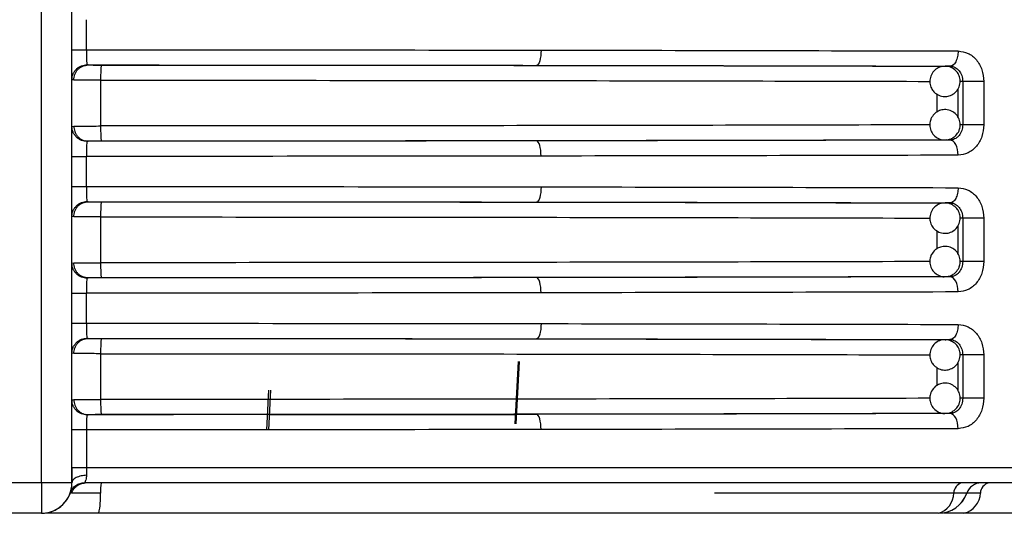
# Model space of a CAD drawing. Units: millimetres. Extents: x 5 to 292, y 5 to 415.
# Drawn here: x 49 to 55, y 219 to 222 of the extents above; entities that cross this region are included whole.
import ezdxf

# ---------------------------------------------------------------- set-up
doc = ezdxf.new("R2010")
doc.units = ezdxf.units.MM

msp = doc.modelspace()

# ---------------------------------------------------------------- linework, layer by layer
at = {"color": 7, "linetype": 'Continuous', "lineweight": 25}
for p, q in [((48.6561, 219.3571), (48.6561, 232.6571)), ((48.8563, 219.3571), (48.8563, 232.6571)), ((48.8566, 222.2081), (48.8566, 222.4061)), ((48.9517, 222.2081), (48.9517, 222.4061)), ((48.9463, 222.1065), (48.9619, 222.1081)), ((54.637, 222.1002), (54.6041, 222.1)), ((54.6041, 222.1), (54.6085, 222.0998)), ((54.6561, 222.1075), (54.653, 222.0983)), ((48.8568, 221.7031), (48.8568, 222.0111)), ((48.8687, 222.0081), (48.8568, 222.0111)), ((48.8573, 222.0138), (48.857, 222.0084)), ((49.0451, 222.0078), (49.0451, 221.7064)), ((54.8596, 222.0002), (54.7206, 222.0002)), ((54.7206, 222.0002), (54.7206, 221.714)), ((54.8596, 222.0002), (54.8596, 221.714)), ((48.8568, 221.7031), (48.8687, 221.7061)), ((48.857, 221.7057), (48.8573, 221.7003)), ((48.9619, 221.6061), (48.9463, 221.6077)), ((54.6109, 221.6146), (54.6041, 221.6142)), ((54.637, 221.614), (54.6041, 221.6142)), ((54.6529, 221.6158), (54.6561, 221.6067)), ((48.8566, 221.3081), (48.8566, 221.5061)), ((48.9517, 221.3081), (48.9517, 221.5061)), ((48.9463, 221.2065), (48.9619, 221.2081)), ((54.637, 221.2002), (54.6041, 221.2)), ((54.6041, 221.2), (54.6085, 221.1998)), ((54.6561, 221.2075), (54.653, 221.1983)), ((48.8568, 220.8031), (48.8568, 221.1111)), ((48.8687, 221.1081), (48.8568, 221.1111)), ((48.8573, 221.1138), (48.857, 221.1084)), ((49.0451, 221.1078), (49.0451, 220.8064)), ((54.8596, 221.1002), (54.7206, 221.1002)), ((54.7206, 221.1002), (54.7206, 220.814)), ((54.8596, 221.1002), (54.8596, 220.814)), ((48.8568, 220.8031), (48.8687, 220.8061)), ((48.857, 220.8057), (48.8573, 220.8003)), ((54.6109, 220.7146), (54.6041, 220.7142)), ((54.637, 220.714), (54.6041, 220.7142)), ((54.6529, 220.7158), (54.6561, 220.7067)), ((48.9619, 220.7061), (48.9463, 220.7077)), ((48.8566, 220.4081), (48.8566, 220.6061)), ((48.9517, 220.4081), (48.9517, 220.6061)), ((48.9463, 220.3065), (48.9619, 220.3081)), ((54.637, 220.3002), (54.6041, 220.2999)), ((54.6041, 220.2999), (54.6085, 220.2998)), ((54.6561, 220.3075), (54.653, 220.2983)), ((48.8568, 219.9031), (48.8568, 220.2111)), ((48.8687, 220.2081), (48.8568, 220.2111)), ((48.8573, 220.2138), (48.857, 220.2084)), ((49.0451, 220.2078), (49.0451, 219.9064)), ((54.8596, 220.2002), (54.7206, 220.2002)), ((54.7206, 220.2002), (54.7206, 219.914)), ((54.8596, 220.2002), (54.8596, 219.914)), ((51.7936, 220.1571), (51.7721, 219.7466)), ((51.7999, 220.1571), (51.7784, 219.7466)), ((50.1392, 219.7067), (50.1529, 219.9676)), ((50.1519, 219.7067), (50.1656, 219.9676)), ((48.8568, 219.9031), (48.8687, 219.9061)), ((48.857, 219.9057), (48.8573, 219.9003)), ((48.9619, 219.8061), (48.9463, 219.8077)), ((54.6109, 219.8146), (54.6041, 219.8142)), ((54.637, 219.814), (54.6041, 219.8142)), ((54.6529, 219.8158), (54.6561, 219.8067)), ((48.8566, 219.4571), (48.8566, 219.7061)), ((48.9517, 219.7061), (48.9517, 219.4571)), ((60.1535, 219.4571), (48.9517, 219.4571)), ((48.6561, 219.3571), (48.0561, 219.3571)), ((48.7976, 219.3571), (48.6561, 219.3571)), ((48.8563, 219.3571), (48.7976, 219.3571)), ((48.8563, 219.3571), (48.8566, 219.3571)), ((48.8544, 219.2904), (48.846, 219.2923)), ((49.0444, 219.2904), (48.8544, 219.2904)), ((54.7477, 219.2904), (54.662, 219.2904)), ((54.7478, 219.2904), (54.7477, 219.2904)), ((54.8375, 219.2904), (54.7478, 219.2904)), ((48.6563, 219.1571), (48.0563, 219.1571)), ((48.6568, 219.1571), (48.6563, 219.1571))]:
    msp.add_line(p, q, dxfattribs=at)
at = {"color": 8, "linetype": 'Continuous', "lineweight": 25}
for p, q in [((54.688, 221.9482), (54.688, 221.7653)), ((54.7206, 222.0002), (54.7024, 222)), ((54.5505, 221.9174), (54.5505, 221.7985)), ((54.7206, 221.714), (54.7037, 221.7141)), ((54.7206, 221.1002), (54.7024, 221.1)), ((54.688, 221.0482), (54.688, 220.8653)), ((54.5505, 221.0174), (54.5505, 220.8985)), ((54.7206, 220.814), (54.7037, 220.8141)), ((54.7206, 220.2002), (54.7024, 220.2)), ((54.688, 220.1482), (54.688, 219.9653)), ((54.5505, 220.1174), (54.5505, 219.9985)), ((54.7206, 219.914), (54.7037, 219.9141)), ((54.662, 219.2904), (53.0861, 219.2904))]:
    msp.add_line(p, q, dxfattribs=at)
at = {"color": 7, "linetype": 'Continuous', "lineweight": 25, "flags": 128}
for points in [[(51.945, 222.2057), (51.9444, 222.1863), (51.9427, 222.1676), (51.9399, 222.1503), (51.9361, 222.1352), (51.9315, 222.1227), (51.9263, 222.1135), (51.9206, 222.1077), (51.9147, 222.1057)], [(51.945, 221.5085), (51.9444, 221.5279), (51.9427, 221.5466), (51.9399, 221.5639), (51.9361, 221.579), (51.9315, 221.5915), (51.9263, 221.6007), (51.9206, 221.6065), (51.9147, 221.6085)], [(54.6906, 221.514), (54.6895, 221.5335), (54.6865, 221.5522), (54.6815, 221.5695), (54.6749, 221.5846), (54.6667, 221.597), (54.6575, 221.6063), (54.6475, 221.612), (54.637, 221.614)], [(51.945, 221.3057), (51.9444, 221.2863), (51.9427, 221.2676), (51.9399, 221.2503), (51.9361, 221.2352), (51.9315, 221.2227), (51.9263, 221.2135), (51.9206, 221.2077), (51.9147, 221.2057)], [(54.6906, 220.614), (54.6895, 220.6335), (54.6865, 220.6522), (54.6815, 220.6695), (54.6749, 220.6846), (54.6667, 220.697), (54.6575, 220.7063), (54.6475, 220.712), (54.637, 220.714)], [(51.945, 220.6085), (51.9444, 220.6279), (51.9427, 220.6466), (51.9399, 220.6639), (51.9361, 220.679), (51.9315, 220.6915), (51.9263, 220.7007), (51.9206, 220.7065), (51.9147, 220.7085)], [(51.945, 220.4057), (51.9444, 220.3863), (51.9427, 220.3676), (51.9399, 220.3503), (51.9361, 220.3352), (51.9315, 220.3227), (51.9263, 220.3135), (51.9206, 220.3077), (51.9147, 220.3057)], [(51.945, 219.7085), (51.9444, 219.7279), (51.9427, 219.7466), (51.9399, 219.7639), (51.9361, 219.779), (51.9315, 219.7915), (51.9263, 219.8007), (51.9206, 219.8065), (51.9147, 219.8085)], [(54.6906, 219.714), (54.6895, 219.7335), (54.6865, 219.7522), (54.6815, 219.7695), (54.6749, 219.7846), (54.6667, 219.797), (54.6575, 219.8063), (54.6475, 219.812), (54.637, 219.814)]]:
    msp.add_lwpolyline(points, dxfattribs=at)
at = {"color": 7, "linetype": 'Continuous', "lineweight": 25}
for centre, radius, start, end in [((95.9162, 219.3071), 47.2601, 179.93939, 180.18186), ((48.6563, 219.3571), 0.2, 270.00176, 359.99924), ((49.2924, 219.3034), 0.2483, 167.52377, 183.00655), ((54.7318, 219.2898), 0.0698, 105.22193, 179.44625), ((54.842, 219.2571), 0.1, 89.99921, 160.53035), ((54.8421, 219.2571), 0.1, 89.99898, 160.53101), ((54.9083, 219.2882), 0.0709, 103.48404, 178.17991), ((48.6568, 219.3571), 0.2, 270.00075, 341.1058), ((48.5484, 219.2644), 0.4967, 347.5251, 3.00514), ((54.5225, 219.2918), 0.1396, 285.22702, 359.44116), ((54.5591, 219.3571), 0.2, 270.00275, 340.52702), ((54.5593, 219.3571), 0.2, 270.00297, 340.52669), ((54.6958, 219.2949), 0.1418, 283.48867, 358.17489)]:
    msp.add_arc(centre, radius, start, end, dxfattribs=at)
for points, knots in [([(48.8568, 222.0111), (48.8567, 222.0174), (48.8567, 222.0301), (48.8566, 222.0771), (48.8566, 222.1382), (48.8566, 222.1848), (48.8566, 222.2081)], [0, 0, 0, 0, 0.250323, 0.500366, 0.750257, 1, 1, 1, 1]), ([(48.8566, 222.2081), (48.858, 222.2081), (48.8609, 222.2081), (48.8826, 222.2081), (48.9139, 222.2081), (48.9391, 222.2081), (48.9517, 222.2081)], [0, 0, 0, 0, 0.25, 0.500001, 0.750001, 1, 1, 1, 1]), ([(48.9517, 222.2081), (48.9517, 222.197), (48.9518, 222.1742), (48.9527, 222.1439), (48.9541, 222.1196), (48.9553, 222.113), (48.9559, 222.1096)], [0, 0, 0, 0, 0.237893, 0.486927, 0.737275, 1, 1, 1, 1]), ([(48.9517, 222.2081), (49.4573, 222.2079), (50.4726, 222.2075), (51.4529, 222.2063), (51.945, 222.2057)], [0, 0, 0, 0, 0.498044, 1, 1, 1, 1]), ([(51.945, 222.2057), (52.4185, 222.205), (53.3751, 222.2035), (54.2492, 222.2013), (54.6906, 222.2002)], [0, 0, 0, 0, 0.494982, 1, 1, 1, 1]), ([(54.6906, 222.2002), (54.6899, 222.1876), (54.6887, 222.1683), (54.682, 222.1451), (54.6751, 222.1291), (54.6666, 222.1162), (54.6541, 222.1037), (54.6438, 222.1015), (54.637, 222.1002)], [0, 0, 0, 0, 0.23951, 0.368389, 0.499992, 0.631599, 0.760487, 1, 1, 1, 1]), ([(54.6906, 222.2002), (54.713, 222.1971), (54.7575, 222.1909), (54.8133, 222.1445), (54.8521, 222.0785), (54.8571, 222.0262), (54.8596, 222.0002)], [0, 0, 0, 0, 0.252307, 0.502916, 0.751919, 1, 1, 1, 1]), ([(48.8568, 222.0111), (48.8581, 222.0234), (48.8602, 222.0424), (48.8725, 222.0652), (48.8853, 222.081), (48.9012, 222.0937), (48.9242, 222.106), (48.9434, 222.1082), (48.9559, 222.1096)], [0, 0, 0, 0, 0.23985, 0.368789, 0.500377, 0.631913, 0.7607, 1, 1, 1, 1]), ([(48.8687, 222.0081), (48.87, 222.0206), (48.8719, 222.04), (48.8837, 222.0632), (48.8958, 222.0793), (48.9109, 222.0922), (48.9327, 222.1046), (48.9509, 222.1067), (48.9627, 222.1081)], [0, 0, 0, 0, 0.239499, 0.368372, 0.500021, 0.631641, 0.760528, 1, 1, 1, 1]), ([(48.9627, 222.1081), (48.9608, 222.1081), (48.9572, 222.1082), (48.9563, 222.1092), (48.9559, 222.1096)], [0, 0, 0, 0, 0.547574, 1, 1, 1, 1]), ([(48.9627, 222.1081), (49.4633, 222.1079), (50.4645, 222.1075), (51.4313, 222.1063), (51.9147, 222.1057)], [0, 0, 0, 0, 0.499947, 1, 1, 1, 1]), ([(48.9627, 222.1081), (48.9668, 222.108), (48.9749, 222.108), (48.9962, 222.1079), (49.0219, 222.1078), (49.0412, 222.1078), (49.0509, 222.1078)], [0, 0, 0, 0, 0.249202, 0.499932, 0.74921, 1, 1, 1, 1]), ([(49.0509, 222.1078), (49.0502, 222.1064), (49.049, 222.1043), (49.0477, 222.0918), (49.0467, 222.0789), (49.046, 222.0629), (49.0453, 222.0397), (49.0451, 222.0203), (49.045, 222.0078)], [0, 0, 0, 0, 0.239437, 0.36831, 0.499903, 0.631522, 0.760432, 1, 1, 1, 1]), ([(49.0509, 222.1078), (49.5397, 222.1076), (50.519, 222.1072), (51.9497, 222.1055), (53.3308, 222.1032), (54.1801, 222.101), (54.6041, 222.1)], [0, 0, 0, 0, 0.249573, 0.4999796, 0.7504118, 1, 1, 1, 1]), ([(51.9147, 222.1057), (52.3889, 222.105), (53.3373, 222.1035), (54.2038, 222.1013), (54.637, 222.1002)], [0, 0, 0, 0, 0.4999991, 1, 1, 1, 1]), ([(54.6003, 222.0986), (54.5949, 222.0986), (54.5777, 222.0987), (54.5499, 222.0862), (54.5222, 222.0616), (54.5051, 222.0267), (54.5024, 221.9887), (54.5126, 221.9558), (54.5269, 221.935), (54.5368, 221.926), (54.5398, 221.9234)], [0, 0, 0, 0, 0.067356, 0.214059, 0.367806, 0.525568, 0.688611, 0.832712, 0.9505, 1, 1, 1, 1]), ([(54.5398, 221.9234), (54.5503, 221.9163), (54.5663, 221.9055), (54.5958, 221.8992), (54.6252, 221.9002), (54.6582, 221.9133), (54.6859, 221.9384), (54.703, 221.9732), (54.7058, 222.0112), (54.6956, 222.0441), (54.6812, 222.0649), (54.6713, 222.0739), (54.6684, 222.0765)], [0, 0, 0, 0, 0.120214, 0.183081, 0.286184, 0.398473, 0.516149, 0.636894, 0.761684, 0.871974, 0.962126, 1, 1, 1, 1]), ([(54.6684, 222.0765), (54.6579, 222.0835), (54.6418, 222.0941), (54.6176, 222.1001), (54.6057, 222.099), (54.6003, 222.0986)], [0, 0, 0, 0, 0.512364, 0.780299, 1, 1, 1, 1]), ([(54.637, 222.1002), (54.6428, 222.0998), (54.6541, 222.0989), (54.6753, 222.0908), (54.6981, 222.0723), (54.717, 222.0392), (54.7194, 222.0132), (54.7206, 222.0002)], [0, 0, 0, 0, 0.129519, 0.256587, 0.502257, 0.751146, 1, 1, 1, 1]), ([(49.0451, 222.0078), (49.0258, 222.0078), (48.9872, 222.0079), (48.9357, 222.0079), (48.8932, 222.008), (48.8769, 222.0081), (48.8687, 222.0081)], [0, 0, 0, 0, 0.249999, 0.499999, 0.749998, 1, 1, 1, 1]), ([(54.6684, 221.6377), (54.6772, 221.6468), (54.6906, 221.6607), (54.7019, 221.6887), (54.706, 221.7179), (54.6988, 221.7526), (54.6788, 221.7842), (54.6475, 221.8071), (54.6106, 221.8163), (54.5763, 221.812), (54.5534, 221.8014), (54.5429, 221.7932), (54.5398, 221.7908)], [0, 0, 0, 0, 0.120218, 0.183078, 0.28618, 0.398476, 0.516147, 0.636901, 0.761675, 0.871965, 0.962125, 1, 1, 1, 1]), ([(54.5398, 221.7908), (54.531, 221.7817), (54.5176, 221.7677), (54.5063, 221.7398), (54.5022, 221.7106), (54.5093, 221.6759), (54.5293, 221.6441), (54.5605, 221.6221), (54.5889, 221.6126), (54.6045, 221.6149), (54.6072, 221.6154)], [0, 0, 0, 0, 0.152634, 0.232444, 0.363349, 0.505925, 0.655326, 0.808642, 0.967063, 1, 1, 1, 1]), ([(48.8566, 221.5061), (48.8566, 221.5294), (48.8566, 221.576), (48.8566, 221.6371), (48.8567, 221.684), (48.8567, 221.6968), (48.8568, 221.7031)], [0, 0, 0, 0, 0.24974, 0.499647, 0.749687, 1, 1, 1, 1]), ([(48.9559, 221.6046), (48.9434, 221.606), (48.9242, 221.6082), (48.9012, 221.6205), (48.8853, 221.6332), (48.8725, 221.6489), (48.8602, 221.6718), (48.8581, 221.6908), (48.8568, 221.7031)], [0, 0, 0, 0, 0.239309, 0.36808, 0.499617, 0.631206, 0.760146, 1, 1, 1, 1]), ([(48.8687, 221.7061), (48.8769, 221.7061), (48.8932, 221.7062), (48.9357, 221.7062), (48.9872, 221.7063), (49.0258, 221.7064), (49.0451, 221.7064)], [0, 0, 0, 0, 0.250001, 0.500002, 0.75, 1, 1, 1, 1]), ([(48.8687, 221.7061), (48.87, 221.6935), (48.8719, 221.6742), (48.8837, 221.6509), (48.8958, 221.6349), (48.9109, 221.622), (48.9327, 221.6095), (48.9509, 221.6075), (48.9627, 221.6061)], [0, 0, 0, 0, 0.239492, 0.3683663, 0.4999908, 0.6316165, 0.7605251, 1, 1, 1, 1]), ([(49.045, 221.7064), (49.0451, 221.6938), (49.0453, 221.6745), (49.046, 221.6513), (49.0467, 221.6353), (49.0477, 221.6224), (49.049, 221.6099), (49.0502, 221.6078), (49.0509, 221.6064)], [0, 0, 0, 0, 0.239563, 0.368459, 0.500076, 0.631676, 0.760545, 1, 1, 1, 1]), ([(54.7206, 221.714), (54.7194, 221.701), (54.7171, 221.6749), (54.7007, 221.6466), (54.6833, 221.6297), (54.6636, 221.6174), (54.6475, 221.6153), (54.637, 221.614)], [0, 0, 0, 0, 0.248898, 0.4977645, 0.6352506, 0.7649501, 1, 1, 1, 1]), ([(54.8596, 221.714), (54.8571, 221.6879), (54.8521, 221.6357), (54.8133, 221.5696), (54.7575, 221.5232), (54.713, 221.5171), (54.6906, 221.514)], [0, 0, 0, 0, 0.248216, 0.497129, 0.74778, 1, 1, 1, 1]), ([(54.8596, 221.714), (54.8478, 221.714), (54.8241, 221.714), (54.7835, 221.714), (54.7459, 221.714), (54.729, 221.714), (54.7206, 221.714)], [0, 0, 0, 0, 0.250002, 0.499998, 0.75, 1, 1, 1, 1]), ([(54.6072, 221.6154), (54.616, 221.6159), (54.6343, 221.617), (54.6547, 221.6271), (54.6653, 221.6352), (54.6684, 221.6377)], [0, 0, 0, 0, 0.397152, 0.821671, 1, 1, 1, 1]), ([(48.9559, 221.6046), (48.9553, 221.6012), (48.9541, 221.5946), (48.9527, 221.5703), (48.9518, 221.5399), (48.9517, 221.5172), (48.9517, 221.5061)], [0, 0, 0, 0, 0.263039, 0.513411, 0.762428, 1, 1, 1, 1]), ([(48.9559, 221.6046), (48.9563, 221.605), (48.9572, 221.6059), (48.9608, 221.6061), (48.9627, 221.6061)], [0, 0, 0, 0, 0.453086, 1, 1, 1, 1]), ([(51.9147, 221.6085), (51.4313, 221.6079), (50.4645, 221.6067), (49.4633, 221.6063), (48.9627, 221.6061)], [0, 0, 0, 0, 0.500053, 1, 1, 1, 1]), ([(49.0509, 221.6064), (49.0413, 221.6064), (49.022, 221.6064), (48.9963, 221.6063), (48.9748, 221.6062), (48.9668, 221.6061), (48.9627, 221.6061)], [0, 0, 0, 0, 0.249135, 0.499761, 0.749107, 1, 1, 1, 1]), ([(54.6041, 221.6142), (54.1801, 221.6131), (53.3308, 221.611), (51.9497, 221.6087), (50.519, 221.607), (49.5397, 221.6066), (49.0509, 221.6064)], [0, 0, 0, 0, 0.249588, 0.50002, 0.750427, 1, 1, 1, 1]), ([(54.637, 221.614), (54.2038, 221.6129), (53.3373, 221.6107), (52.3889, 221.6092), (51.9147, 221.6085)], [0, 0, 0, 0, 0.499998, 1, 1, 1, 1]), ([(48.8566, 221.5061), (48.858, 221.5061), (48.8609, 221.5061), (48.8826, 221.5061), (48.9139, 221.5061), (48.9391, 221.5061), (48.9517, 221.5061)], [0, 0, 0, 0, 0.25, 0.500001, 0.750001, 1, 1, 1, 1]), ([(51.945, 221.5085), (51.4529, 221.5079), (50.4726, 221.5067), (49.4573, 221.5063), (48.9517, 221.5061)], [0, 0, 0, 0, 0.501956, 1, 1, 1, 1]), ([(54.6906, 221.514), (54.2492, 221.5129), (53.3751, 221.5107), (52.4185, 221.5092), (51.945, 221.5085)], [0, 0, 0, 0, 0.5050185, 1, 1, 1, 1]), ([(48.8568, 221.1111), (48.8567, 221.1174), (48.8567, 221.1301), (48.8566, 221.1771), (48.8566, 221.2382), (48.8566, 221.2848), (48.8566, 221.3081)], [0, 0, 0, 0, 0.250323, 0.500366, 0.750257, 1, 1, 1, 1]), ([(48.8566, 221.3081), (48.858, 221.3081), (48.8609, 221.3081), (48.8826, 221.3081), (48.9139, 221.3081), (48.9391, 221.3081), (48.9517, 221.3081)], [0, 0, 0, 0, 0.25, 0.500001, 0.750001, 1, 1, 1, 1]), ([(48.9517, 221.3081), (48.9517, 221.297), (48.9518, 221.2742), (48.9527, 221.2439), (48.9541, 221.2196), (48.9553, 221.213), (48.9559, 221.2096)], [0, 0, 0, 0, 0.237893, 0.486927, 0.737275, 1, 1, 1, 1]), ([(48.9517, 221.3081), (49.4573, 221.3079), (50.4726, 221.3075), (51.4529, 221.3063), (51.945, 221.3057)], [0, 0, 0, 0, 0.498044, 1, 1, 1, 1]), ([(51.945, 221.3057), (52.4185, 221.305), (53.3751, 221.3035), (54.2492, 221.3013), (54.6906, 221.3002)], [0, 0, 0, 0, 0.494982, 1, 1, 1, 1]), ([(54.6906, 221.3002), (54.6899, 221.2876), (54.6887, 221.2683), (54.682, 221.2451), (54.6751, 221.2291), (54.6666, 221.2162), (54.6541, 221.2037), (54.6438, 221.2015), (54.637, 221.2002)], [0, 0, 0, 0, 0.23951, 0.368389, 0.499992, 0.631599, 0.760487, 1, 1, 1, 1]), ([(54.6906, 221.3002), (54.713, 221.2971), (54.7575, 221.2909), (54.8133, 221.2445), (54.8521, 221.1785), (54.8571, 221.1263), (54.8596, 221.1002)], [0, 0, 0, 0, 0.252307, 0.502915, 0.751901, 1, 1, 1, 1]), ([(48.8568, 221.1111), (48.8581, 221.1234), (48.8602, 221.1424), (48.8725, 221.1652), (48.8853, 221.181), (48.9012, 221.1937), (48.9242, 221.206), (48.9434, 221.2082), (48.9559, 221.2096)], [0, 0, 0, 0, 0.23985, 0.368789, 0.500377, 0.631913, 0.7607, 1, 1, 1, 1]), ([(48.8687, 221.1081), (48.87, 221.1206), (48.8719, 221.14), (48.8837, 221.1632), (48.8958, 221.1793), (48.9109, 221.1922), (48.9327, 221.2046), (48.9509, 221.2067), (48.9627, 221.2081)], [0, 0, 0, 0, 0.239499, 0.368372, 0.500021, 0.631641, 0.760528, 1, 1, 1, 1]), ([(48.9627, 221.2081), (48.9608, 221.2081), (48.9572, 221.2082), (48.9563, 221.2092), (48.9559, 221.2096)], [0, 0, 0, 0, 0.547574, 1, 1, 1, 1]), ([(48.9627, 221.2081), (49.4633, 221.2079), (50.4645, 221.2075), (51.4313, 221.2063), (51.9147, 221.2057)], [0, 0, 0, 0, 0.499947, 1, 1, 1, 1]), ([(48.9627, 221.2081), (48.9668, 221.208), (48.9749, 221.208), (48.9962, 221.2079), (49.0219, 221.2078), (49.0412, 221.2078), (49.0509, 221.2078)], [0, 0, 0, 0, 0.249202, 0.499932, 0.74921, 1, 1, 1, 1]), ([(49.0509, 221.2078), (49.0502, 221.2064), (49.049, 221.2043), (49.0477, 221.1918), (49.0467, 221.1789), (49.046, 221.1629), (49.0453, 221.1397), (49.0451, 221.1203), (49.045, 221.1078)], [0, 0, 0, 0, 0.239437, 0.36831, 0.499903, 0.631522, 0.760432, 1, 1, 1, 1]), ([(49.0509, 221.2078), (49.5397, 221.2076), (50.519, 221.2072), (51.9497, 221.2055), (53.3308, 221.2032), (54.1801, 221.201), (54.6041, 221.2)], [0, 0, 0, 0, 0.249573, 0.4999796, 0.7504118, 1, 1, 1, 1]), ([(51.9147, 221.2057), (52.3889, 221.205), (53.3373, 221.2035), (54.2038, 221.2013), (54.637, 221.2002)], [0, 0, 0, 0, 0.4999991, 1, 1, 1, 1]), ([(54.6003, 221.1986), (54.5949, 221.1986), (54.5777, 221.1987), (54.5499, 221.1862), (54.5222, 221.1616), (54.5051, 221.1267), (54.5024, 221.0887), (54.5126, 221.0558), (54.5269, 221.035), (54.5368, 221.026), (54.5398, 221.0234)], [0, 0, 0, 0, 0.067356, 0.214069, 0.367818, 0.525581, 0.688626, 0.832728, 0.950517, 1, 1, 1, 1]), ([(54.5398, 221.0234), (54.5503, 221.0163), (54.5663, 221.0055), (54.5958, 220.9992), (54.6252, 221.0002), (54.6582, 221.0133), (54.6859, 221.0384), (54.703, 221.0732), (54.7058, 221.1112), (54.6956, 221.1441), (54.6812, 221.1649), (54.6713, 221.1739), (54.6684, 221.1765)], [0, 0, 0, 0, 0.120222, 0.183087, 0.28619, 0.39847, 0.516143, 0.636887, 0.761674, 0.871963, 0.962113, 1, 1, 1, 1]), ([(54.6684, 221.1765), (54.6579, 221.1835), (54.6418, 221.1941), (54.6176, 221.2001), (54.6057, 221.199), (54.6003, 221.1986)], [0, 0, 0, 0, 0.512345, 0.78029, 1, 1, 1, 1]), ([(54.637, 221.2002), (54.6428, 221.1998), (54.6541, 221.1989), (54.6753, 221.1908), (54.6981, 221.1723), (54.717, 221.1392), (54.7194, 221.1132), (54.7206, 221.1002)], [0, 0, 0, 0, 0.129519, 0.256587, 0.502257, 0.751146, 1, 1, 1, 1]), ([(49.0451, 221.1078), (49.0258, 221.1078), (48.9872, 221.1079), (48.9357, 221.1079), (48.8932, 221.108), (48.8769, 221.1081), (48.8687, 221.1081)], [0, 0, 0, 0, 0.249999, 0.499999, 0.749998, 1, 1, 1, 1]), ([(54.6684, 220.7377), (54.6772, 220.7468), (54.6906, 220.7607), (54.7019, 220.7887), (54.706, 220.8179), (54.6988, 220.8526), (54.6788, 220.8842), (54.6475, 220.9071), (54.6106, 220.9163), (54.5763, 220.912), (54.5534, 220.9014), (54.5429, 220.8932), (54.5398, 220.8908)], [0, 0, 0, 0, 0.120218, 0.183078, 0.28618, 0.398476, 0.516147, 0.636901, 0.761675, 0.871965, 0.962125, 1, 1, 1, 1]), ([(54.5398, 220.8908), (54.531, 220.8817), (54.5176, 220.8677), (54.5063, 220.8398), (54.5022, 220.8106), (54.5093, 220.7759), (54.5293, 220.7441), (54.5605, 220.7221), (54.5889, 220.7126), (54.6045, 220.7149), (54.6072, 220.7154)], [0, 0, 0, 0, 0.152634, 0.232444, 0.363349, 0.505925, 0.655326, 0.808642, 0.967063, 1, 1, 1, 1]), ([(48.8566, 220.6061), (48.8566, 220.6294), (48.8566, 220.676), (48.8566, 220.7371), (48.8567, 220.784), (48.8567, 220.7968), (48.8568, 220.8031)], [0, 0, 0, 0, 0.24976, 0.499649, 0.749688, 1, 1, 1, 1]), ([(48.9559, 220.7046), (48.9434, 220.706), (48.9242, 220.7082), (48.9012, 220.7205), (48.8853, 220.7332), (48.8725, 220.7489), (48.8602, 220.7718), (48.8581, 220.7908), (48.8568, 220.8031)], [0, 0, 0, 0, 0.239309, 0.36808, 0.499617, 0.631206, 0.760146, 1, 1, 1, 1]), ([(48.9627, 220.7061), (48.9509, 220.7075), (48.9327, 220.7095), (48.9108, 220.722), (48.8957, 220.7349), (48.8836, 220.7509), (48.8718, 220.7742), (48.8699, 220.7935), (48.8686, 220.8061)], [0, 0, 0, 0, 0.239507, 0.368425, 0.50006, 0.631697, 0.760561, 1, 1, 1, 1]), ([(48.8687, 220.8061), (48.8769, 220.8061), (48.8932, 220.8062), (48.9357, 220.8062), (48.9872, 220.8063), (49.0258, 220.8064), (49.0451, 220.8064)], [0, 0, 0, 0, 0.250001, 0.500002, 0.75, 1, 1, 1, 1]), ([(49.045, 220.8064), (49.0451, 220.7938), (49.0453, 220.7745), (49.046, 220.7513), (49.0467, 220.7353), (49.0477, 220.7224), (49.049, 220.7099), (49.0502, 220.7078), (49.0509, 220.7064)], [0, 0, 0, 0, 0.239563, 0.368459, 0.500076, 0.631676, 0.760545, 1, 1, 1, 1]), ([(54.7206, 220.814), (54.7194, 220.801), (54.7171, 220.7749), (54.7007, 220.7466), (54.6833, 220.7297), (54.6636, 220.7174), (54.6475, 220.7153), (54.637, 220.714)], [0, 0, 0, 0, 0.248898, 0.4977645, 0.6352506, 0.7649501, 1, 1, 1, 1]), ([(54.8596, 220.814), (54.8571, 220.7879), (54.8521, 220.7357), (54.8133, 220.6696), (54.7575, 220.6232), (54.713, 220.6171), (54.6906, 220.614)], [0, 0, 0, 0, 0.248216, 0.497129, 0.74778, 1, 1, 1, 1]), ([(54.8596, 220.814), (54.8478, 220.814), (54.8241, 220.814), (54.7835, 220.814), (54.7459, 220.814), (54.729, 220.814), (54.7206, 220.814)], [0, 0, 0, 0, 0.250002, 0.499998, 0.75, 1, 1, 1, 1]), ([(54.6041, 220.7142), (54.1801, 220.7131), (53.3308, 220.711), (51.9497, 220.7087), (50.519, 220.707), (49.5397, 220.7066), (49.0509, 220.7064)], [0, 0, 0, 0, 0.249588, 0.50002, 0.750427, 1, 1, 1, 1]), ([(54.637, 220.714), (54.2038, 220.7129), (53.3373, 220.7107), (52.3889, 220.7092), (51.9147, 220.7085)], [0, 0, 0, 0, 0.499998, 1, 1, 1, 1]), ([(54.6072, 220.7154), (54.616, 220.7159), (54.6343, 220.717), (54.6547, 220.7271), (54.6653, 220.7352), (54.6684, 220.7377)], [0, 0, 0, 0, 0.397152, 0.821671, 1, 1, 1, 1]), ([(48.9559, 220.7046), (48.9553, 220.7012), (48.9541, 220.6946), (48.9527, 220.6703), (48.9518, 220.6399), (48.9517, 220.6172), (48.9517, 220.6061)], [0, 0, 0, 0, 0.263039, 0.513411, 0.762428, 1, 1, 1, 1]), ([(48.9559, 220.7046), (48.9563, 220.705), (48.9572, 220.7059), (48.9608, 220.7061), (48.9627, 220.7061)], [0, 0, 0, 0, 0.453086, 1, 1, 1, 1]), ([(51.9147, 220.7085), (51.4313, 220.7079), (50.4645, 220.7067), (49.4633, 220.7063), (48.9627, 220.7061)], [0, 0, 0, 0, 0.500053, 1, 1, 1, 1]), ([(49.0509, 220.7064), (49.0413, 220.7064), (49.022, 220.7064), (48.9963, 220.7063), (48.9748, 220.7062), (48.9668, 220.7061), (48.9627, 220.7061)], [0, 0, 0, 0, 0.249135, 0.499761, 0.749107, 1, 1, 1, 1]), ([(48.8566, 220.6061), (48.858, 220.6061), (48.8609, 220.6061), (48.8826, 220.6061), (48.9139, 220.6061), (48.9391, 220.6061), (48.9517, 220.6061)], [0, 0, 0, 0, 0.25, 0.500001, 0.750001, 1, 1, 1, 1]), ([(51.945, 220.6085), (51.4529, 220.6079), (50.4726, 220.6067), (49.4573, 220.6063), (48.9517, 220.6061)], [0, 0, 0, 0, 0.501956, 1, 1, 1, 1]), ([(54.6906, 220.614), (54.2492, 220.6129), (53.3751, 220.6107), (52.4185, 220.6092), (51.945, 220.6085)], [0, 0, 0, 0, 0.5050185, 1, 1, 1, 1]), ([(48.8568, 220.2111), (48.8567, 220.2174), (48.8567, 220.2301), (48.8566, 220.2771), (48.8566, 220.3382), (48.8566, 220.3848), (48.8566, 220.4081)], [0, 0, 0, 0, 0.250323, 0.500366, 0.750257, 1, 1, 1, 1]), ([(48.8566, 220.4081), (48.858, 220.4081), (48.8609, 220.4081), (48.8826, 220.4081), (48.9139, 220.4081), (48.9391, 220.4081), (48.9517, 220.4081)], [0, 0, 0, 0, 0.25, 0.500001, 0.750001, 1, 1, 1, 1]), ([(48.9517, 220.4081), (48.9517, 220.397), (48.9518, 220.3742), (48.9527, 220.3439), (48.9541, 220.3196), (48.9553, 220.313), (48.9559, 220.3096)], [0, 0, 0, 0, 0.237893, 0.486927, 0.737275, 1, 1, 1, 1]), ([(48.9517, 220.4081), (49.4573, 220.4079), (50.4726, 220.4075), (51.4529, 220.4063), (51.945, 220.4057)], [0, 0, 0, 0, 0.498044, 1, 1, 1, 1]), ([(51.945, 220.4057), (52.4185, 220.405), (53.3751, 220.4035), (54.2492, 220.4013), (54.6906, 220.4002)], [0, 0, 0, 0, 0.494982, 1, 1, 1, 1]), ([(54.6906, 220.4002), (54.6899, 220.3876), (54.6887, 220.3683), (54.682, 220.3451), (54.6751, 220.3291), (54.6666, 220.3162), (54.6541, 220.3037), (54.6438, 220.3015), (54.637, 220.3002)], [0, 0, 0, 0, 0.239539, 0.368413, 0.500011, 0.631612, 0.760496, 1, 1, 1, 1]), ([(54.6906, 220.4002), (54.713, 220.3971), (54.7575, 220.3909), (54.8133, 220.3445), (54.8521, 220.2785), (54.8571, 220.2263), (54.8596, 220.2002)], [0, 0, 0, 0, 0.252304, 0.50292, 0.751903, 1, 1, 1, 1]), ([(48.8568, 220.2111), (48.8581, 220.2234), (48.8602, 220.2424), (48.8725, 220.2652), (48.8853, 220.281), (48.9012, 220.2937), (48.9242, 220.306), (48.9434, 220.3082), (48.9559, 220.3096)], [0, 0, 0, 0, 0.23985, 0.368789, 0.500377, 0.631913, 0.7607, 1, 1, 1, 1]), ([(48.8687, 220.2081), (48.87, 220.2206), (48.8719, 220.24), (48.8837, 220.2632), (48.8958, 220.2793), (48.9109, 220.2922), (48.9327, 220.3046), (48.9509, 220.3067), (48.9627, 220.3081)], [0, 0, 0, 0, 0.2394964, 0.3684017, 0.5000199, 0.6316384, 0.7605233, 1, 1, 1, 1]), ([(48.9627, 220.3081), (48.9608, 220.3081), (48.9572, 220.3082), (48.9563, 220.3092), (48.9559, 220.3096)], [0, 0, 0, 0, 0.547574, 1, 1, 1, 1]), ([(48.9627, 220.3081), (49.4633, 220.3079), (50.4645, 220.3075), (51.4313, 220.3063), (51.9147, 220.3057)], [0, 0, 0, 0, 0.499947, 1, 1, 1, 1]), ([(48.9627, 220.3081), (48.9668, 220.308), (48.9749, 220.308), (48.9962, 220.3079), (49.0219, 220.3078), (49.0412, 220.3078), (49.0509, 220.3078)], [0, 0, 0, 0, 0.249202, 0.499932, 0.74921, 1, 1, 1, 1]), ([(49.0509, 220.3078), (49.0502, 220.3064), (49.049, 220.3043), (49.0477, 220.2918), (49.0467, 220.2789), (49.046, 220.2629), (49.0453, 220.2397), (49.0451, 220.2203), (49.045, 220.2078)], [0, 0, 0, 0, 0.239437, 0.36831, 0.499903, 0.631522, 0.760432, 1, 1, 1, 1]), ([(49.0509, 220.3078), (49.5397, 220.3076), (50.519, 220.3072), (51.9497, 220.3055), (53.3308, 220.3032), (54.1801, 220.301), (54.6041, 220.2999)], [0, 0, 0, 0, 0.249573, 0.49998, 0.750412, 1, 1, 1, 1]), ([(51.9147, 220.3057), (52.3889, 220.305), (53.3373, 220.3035), (54.2038, 220.3013), (54.637, 220.3002)], [0, 0, 0, 0, 0.499999, 1, 1, 1, 1]), ([(54.6003, 220.2986), (54.5949, 220.2986), (54.5777, 220.2987), (54.5499, 220.2862), (54.5222, 220.2616), (54.5051, 220.2267), (54.5024, 220.1887), (54.5126, 220.1558), (54.5269, 220.135), (54.5368, 220.126), (54.5398, 220.1234)], [0, 0, 0, 0, 0.067356, 0.214069, 0.367818, 0.525581, 0.688626, 0.832728, 0.950517, 1, 1, 1, 1]), ([(54.5398, 220.1234), (54.5503, 220.1163), (54.5663, 220.1055), (54.5958, 220.0992), (54.6252, 220.1002), (54.6582, 220.1133), (54.6859, 220.1384), (54.703, 220.1732), (54.7058, 220.2112), (54.6956, 220.2441), (54.6812, 220.2649), (54.6713, 220.2739), (54.6684, 220.2765)], [0, 0, 0, 0, 0.120222, 0.183087, 0.28619, 0.39847, 0.516143, 0.636887, 0.761674, 0.871963, 0.962113, 1, 1, 1, 1]), ([(54.6684, 220.2765), (54.6579, 220.2835), (54.6418, 220.2941), (54.6176, 220.3001), (54.6057, 220.299), (54.6003, 220.2986)], [0, 0, 0, 0, 0.512345, 0.78029, 1, 1, 1, 1]), ([(54.637, 220.3002), (54.6428, 220.2998), (54.6541, 220.2989), (54.6753, 220.2908), (54.6981, 220.2723), (54.717, 220.2392), (54.7194, 220.2132), (54.7206, 220.2002)], [0, 0, 0, 0, 0.129519, 0.256587, 0.502257, 0.751146, 1, 1, 1, 1]), ([(49.0451, 220.2078), (49.0258, 220.2078), (48.9872, 220.2079), (48.9357, 220.2079), (48.8932, 220.208), (48.8769, 220.2081), (48.8687, 220.2081)], [0, 0, 0, 0, 0.249999, 0.499999, 0.749998, 1, 1, 1, 1]), ([(54.6684, 219.8377), (54.6772, 219.8468), (54.6906, 219.8607), (54.7019, 219.8887), (54.706, 219.9179), (54.6988, 219.9526), (54.6788, 219.9842), (54.6475, 220.0071), (54.6106, 220.0163), (54.5763, 220.012), (54.5534, 220.0014), (54.5429, 219.9932), (54.5398, 219.9908)], [0, 0, 0, 0, 0.120218, 0.183078, 0.28618, 0.398476, 0.516147, 0.636901, 0.761675, 0.871965, 0.962125, 1, 1, 1, 1]), ([(54.5398, 219.9908), (54.531, 219.9817), (54.5176, 219.9677), (54.5063, 219.9398), (54.5022, 219.9106), (54.5093, 219.8759), (54.5293, 219.8441), (54.5605, 219.8221), (54.5889, 219.8126), (54.6045, 219.8149), (54.6072, 219.8154)], [0, 0, 0, 0, 0.152634, 0.232444, 0.363349, 0.505925, 0.655326, 0.808642, 0.967063, 1, 1, 1, 1]), ([(48.8566, 219.7061), (48.8566, 219.7294), (48.8566, 219.776), (48.8566, 219.8371), (48.8567, 219.884), (48.8567, 219.8968), (48.8568, 219.9031)], [0, 0, 0, 0, 0.24976, 0.499649, 0.749688, 1, 1, 1, 1]), ([(48.9559, 219.8046), (48.9434, 219.806), (48.9242, 219.8082), (48.9012, 219.8205), (48.8853, 219.8332), (48.8725, 219.8489), (48.8602, 219.8718), (48.8581, 219.8908), (48.8568, 219.9031)], [0, 0, 0, 0, 0.239303, 0.368076, 0.499613, 0.631203, 0.760144, 1, 1, 1, 1]), ([(48.8687, 219.9061), (48.8769, 219.9061), (48.8932, 219.9062), (48.9357, 219.9062), (48.9872, 219.9063), (49.0258, 219.9064), (49.0451, 219.9064)], [0, 0, 0, 0, 0.250001, 0.500002, 0.75, 1, 1, 1, 1]), ([(48.8687, 219.9061), (48.87, 219.8935), (48.8719, 219.8742), (48.8837, 219.8509), (48.8958, 219.8349), (48.9109, 219.822), (48.9327, 219.8095), (48.9509, 219.8075), (48.9627, 219.8061)], [0, 0, 0, 0, 0.239455, 0.368364, 0.499989, 0.631615, 0.760524, 1, 1, 1, 1]), ([(49.045, 219.9064), (49.0451, 219.8938), (49.0453, 219.8745), (49.046, 219.8513), (49.0467, 219.8353), (49.0477, 219.8224), (49.049, 219.8099), (49.0502, 219.8078), (49.0509, 219.8064)], [0, 0, 0, 0, 0.239564, 0.368461, 0.500049, 0.631674, 0.760543, 1, 1, 1, 1]), ([(54.7206, 219.914), (54.7194, 219.901), (54.7171, 219.8749), (54.7007, 219.8466), (54.6833, 219.8297), (54.6636, 219.8174), (54.6475, 219.8153), (54.637, 219.814)], [0, 0, 0, 0, 0.248898, 0.4977645, 0.6352506, 0.7649501, 1, 1, 1, 1]), ([(54.8596, 219.914), (54.8571, 219.8879), (54.8521, 219.8357), (54.8133, 219.7696), (54.7575, 219.7232), (54.713, 219.7171), (54.6906, 219.714)], [0, 0, 0, 0, 0.248216, 0.497129, 0.74778, 1, 1, 1, 1]), ([(54.8596, 219.914), (54.8478, 219.914), (54.8241, 219.914), (54.7835, 219.914), (54.7459, 219.914), (54.729, 219.914), (54.7206, 219.914)], [0, 0, 0, 0, 0.250002, 0.499998, 0.75, 1, 1, 1, 1]), ([(48.9559, 219.8046), (48.9553, 219.8012), (48.9541, 219.7946), (48.9527, 219.7703), (48.9518, 219.7399), (48.9517, 219.7172), (48.9517, 219.7061)], [0, 0, 0, 0, 0.263039, 0.513411, 0.762428, 1, 1, 1, 1]), ([(48.9559, 219.8046), (48.9563, 219.805), (48.9572, 219.806), (48.9608, 219.8061), (48.9627, 219.8061)], [0, 0, 0, 0, 0.453092, 1, 1, 1, 1]), ([(51.9147, 219.8085), (51.4313, 219.8079), (50.4645, 219.8067), (49.4633, 219.8063), (48.9627, 219.8061)], [0, 0, 0, 0, 0.500053, 1, 1, 1, 1]), ([(49.0509, 219.8064), (49.0413, 219.8064), (49.022, 219.8064), (48.9963, 219.8063), (48.9748, 219.8062), (48.9668, 219.8061), (48.9627, 219.8061)], [0, 0, 0, 0, 0.249135, 0.499761, 0.749107, 1, 1, 1, 1]), ([(54.6041, 219.8142), (54.1801, 219.8131), (53.3308, 219.811), (51.9497, 219.8087), (50.519, 219.807), (49.5397, 219.8066), (49.0509, 219.8064)], [0, 0, 0, 0, 0.249588, 0.50002, 0.750427, 1, 1, 1, 1]), ([(50.1572, 219.8067), (50.2651, 219.8068), (50.8182, 219.807), (51.352, 219.8077), (51.7817, 219.8083)], [0, 0, 0, 0, 0.195077, 1, 1, 1, 1]), ([(54.637, 219.814), (54.2038, 219.8129), (53.3373, 219.8107), (52.3889, 219.8092), (51.9147, 219.8085)], [0, 0, 0, 0, 0.499998, 1, 1, 1, 1]), ([(54.6072, 219.8154), (54.616, 219.8159), (54.6343, 219.817), (54.6547, 219.8271), (54.6653, 219.8352), (54.6684, 219.8377)], [0, 0, 0, 0, 0.397152, 0.821671, 1, 1, 1, 1]), ([(48.9517, 219.7061), (48.9391, 219.7061), (48.9139, 219.7061), (48.8826, 219.7061), (48.8609, 219.7061), (48.858, 219.7061), (48.8566, 219.7061)], [0, 0, 0, 0, 0.249999, 0.499999, 0.75, 1, 1, 1, 1]), ([(51.945, 219.7085), (51.4529, 219.7079), (50.4726, 219.7067), (49.4573, 219.7063), (48.9517, 219.7061)], [0, 0, 0, 0, 0.501956, 1, 1, 1, 1]), ([(54.6906, 219.714), (54.2492, 219.7129), (53.3751, 219.7107), (52.4185, 219.7092), (51.945, 219.7085)], [0, 0, 0, 0, 0.5050185, 1, 1, 1, 1]), ([(48.8566, 219.4571), (48.8566, 219.4395), (48.8566, 219.4044), (48.8566, 219.3729), (48.8566, 219.3571)], [0, 0, 0, 0, 0.500033, 1, 1, 1, 1]), ([(48.9517, 219.4571), (48.9391, 219.4571), (48.9139, 219.4571), (48.8826, 219.4571), (48.8609, 219.4571), (48.858, 219.4571), (48.8566, 219.4571)], [0, 0, 0, 0, 0.249999, 0.499999, 0.75, 1, 1, 1, 1]), ([(48.9517, 219.4571), (48.9517, 219.4484), (48.9517, 219.4309), (48.9521, 219.4151), (48.9523, 219.4071)], [0, 0, 0, 0, 0.494402, 1, 1, 1, 1]), ([(48.846, 219.2923), (48.8501, 219.3014), (48.8583, 219.32), (48.8812, 219.3415), (48.9092, 219.3559), (48.9297, 219.3577), (48.9398, 219.3585)], [0, 0, 0, 0, 0.243932, 0.5000074, 0.7560772, 1, 1, 1, 1]), ([(48.846, 219.2923), (48.8479, 219.2981), (48.8506, 219.3062), (48.8557, 219.3328), (48.8563, 219.3492), (48.8566, 219.3571)], [0, 0, 0, 0, 0.557043, 0.786908, 1, 1, 1, 1]), ([(48.8544, 219.2904), (48.8585, 219.2998), (48.8667, 219.3186), (48.8886, 219.3399), (48.9152, 219.3543), (48.9348, 219.3562), (48.9447, 219.3571)], [0, 0, 0, 0, 0.2500168, 0.4999946, 0.7500042, 1, 1, 1, 1]), ([(48.9523, 219.4071), (48.9402, 219.4062), (48.9148, 219.4042), (48.8827, 219.3925), (48.8607, 219.376), (48.858, 219.3632), (48.8566, 219.3571)], [0, 0, 0, 0, 0.240662, 0.499995, 0.75934, 1, 1, 1, 1]), ([(48.9155, 219.3523), (48.9196, 219.3537), (48.9276, 219.3564), (48.9374, 219.357), (48.9422, 219.3573)], [0, 0, 0, 0, 0.512742, 1, 1, 1, 1]), ([(48.9523, 219.4071), (48.9521, 219.402), (48.9517, 219.3903), (48.948, 219.3774), (48.9448, 219.3692), (48.9416, 219.3626), (48.9406, 219.3603), (48.9398, 219.3585)], [0, 0, 0, 0, 0.204972, 0.474501, 0.64812, 0.742115, 1, 1, 1, 1]), ([(48.9398, 219.3585), (48.9399, 219.3581), (48.9401, 219.3572), (48.9431, 219.3571), (48.9447, 219.3571)], [0, 0, 0, 0, 0.48143, 1, 1, 1, 1]), ([(60.054, 219.3571), (60.0162, 219.3571), (59.9396, 219.3571), (59.6208, 219.3571), (59.1405, 219.3571), (58.4803, 219.3571), (57.6472, 219.3571), (56.6579, 219.3571), (55.5338, 219.3571), (54.3007, 219.3571), (52.9961, 219.3571), (51.6523, 219.3571), (50.301, 219.3571), (49.3927, 219.3571), (48.9447, 219.3571)], [0, 0, 0, 0, 0.078348, 0.158817, 0.241269, 0.326695, 0.412997, 0.5, 0.586998, 0.6733, 0.758731, 0.841178, 0.921649, 1, 1, 1, 1]), ([(49.0333, 219.1571), (48.9849, 219.1571), (48.8845, 219.1571), (48.7624, 219.1571), (48.6918, 219.1571), (48.6824, 219.1571), (48.682, 219.1571)], [0, 0, 0, 0, 0.313159, 0.650076, 0.986993, 1, 1, 1, 1]), ([(54.5591, 219.1571), (54.1401, 219.1571), (53.2986, 219.1571), (51.9235, 219.1571), (50.4966, 219.1571), (49.5197, 219.1571), (49.0333, 219.1571)], [0, 0, 0, 0, 0.248946, 0.5, 0.751054, 1, 1, 1, 1]), ([(54.7289, 219.1571), (54.7043, 219.1571), (54.6552, 219.1571), (54.611, 219.1571), (54.5974, 219.1571), (54.5943, 219.1571)], [0, 0, 0, 0, 0.434711, 0.869662, 1, 1, 1, 1]), ([(59.3878, 219.1571), (59.35, 219.1571), (59.2738, 219.1571), (58.9888, 219.1571), (58.5761, 219.1571), (58.027, 219.1571), (57.3549, 219.1571), (56.5707, 219.1571), (55.6999, 219.1571), (55.0505, 219.1571), (54.7289, 219.1571)], [0, 0, 0, 0, 0.122259, 0.246838, 0.373012, 0.5, 0.626988, 0.753162, 0.877741, 1, 1, 1, 1])]:
    msp.add_open_spline(points, degree=3, knots=knots, dxfattribs=at)
at = {"color": 8, "linetype": 'Continuous', "lineweight": 25}
for points, knots in [([(49.0451, 222.0078), (49.5206, 222.0076), (50.4782, 222.0072), (51.887, 222.0056), (53.2511, 222.0033), (54.0905, 222.0011), (54.5057, 222.0001)], [0, 0, 0, 0, 0.247018, 0.497492, 0.751422, 1, 1, 1, 1]), ([(54.5044, 221.7141), (54.0896, 221.7131), (53.2506, 221.7109), (51.8869, 221.7086), (50.4782, 221.707), (49.5206, 221.7066), (49.0451, 221.7064)], [0, 0, 0, 0, 0.248386, 0.502381, 0.752919, 1, 1, 1, 1]), ([(49.0451, 221.1078), (49.5206, 221.1076), (50.4782, 221.1072), (51.887, 221.1056), (53.2511, 221.1033), (54.0905, 221.1011), (54.5057, 221.1001)], [0, 0, 0, 0, 0.247018, 0.497492, 0.751422, 1, 1, 1, 1]), ([(54.5044, 220.8141), (54.0896, 220.8131), (53.2506, 220.8109), (51.8869, 220.8086), (50.4782, 220.807), (49.5206, 220.8066), (49.0451, 220.8064)], [0, 0, 0, 0, 0.248386, 0.502381, 0.752919, 1, 1, 1, 1]), ([(49.0451, 220.2078), (49.5206, 220.2076), (50.4782, 220.2072), (51.887, 220.2056), (53.2511, 220.2033), (54.0905, 220.2011), (54.5057, 220.2001)], [0, 0, 0, 0, 0.247018, 0.497492, 0.751422, 1, 1, 1, 1]), ([(54.5044, 219.9141), (54.0896, 219.9131), (53.2506, 219.9109), (51.8869, 219.9086), (50.4782, 219.907), (49.5206, 219.9066), (49.0451, 219.9064)], [0, 0, 0, 0, 0.248386, 0.502381, 0.752919, 1, 1, 1, 1])]:
    msp.add_open_spline(points, degree=3, knots=knots, dxfattribs=at)

doc.saveas('drawing.dxf')
